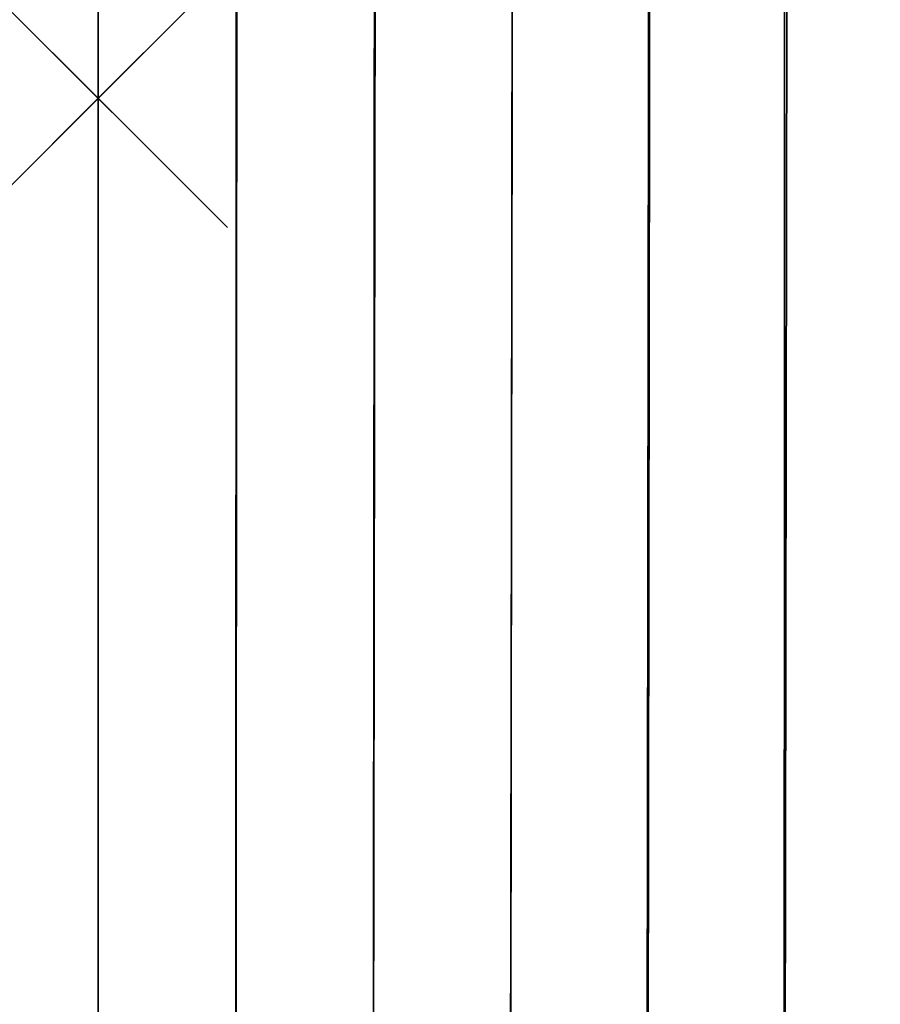
# Model space of a CAD drawing. Units: inches. Extents: x -20 to 5.4, y -20 to 5.5.
# Drawn here: x -7.9 to -1.2, y -14.3 to -6.7 of the extents above; entities that cross this region are included whole.
import ezdxf

# ---------------------------------------------------------------- set-up
doc = ezdxf.new("R2010")
doc.units = ezdxf.units.IN
doc.header["$MEASUREMENT"] = 0
doc.header["$PDMODE"] = 3
doc.layers.add('Knoll Snaps', color=7, linetype='Continuous')
doc.layers.add('Knoll Studio Chair Frame', color=2, linetype='Continuous')

msp = doc.modelspace()

# ---------------------------------------------------------------- linework, layer by layer
at = {"layer": 'Knoll Snaps'}
for p, q in [((-7.6473, -7.6473), (-6.9403, -6.9403)), ((-7.6473, -6.9403), (-6.9403, -7.6473))]:
    msp.add_line(p, q, dxfattribs=at)
at = {"layer": 'Knoll Studio Chair Frame'}
msp.add_point((-7.2938, -7.2938), dxfattribs=at)
for points in [[(-8.3592, -16.5483, 15.7713), (-8.3736, 0.6601, 13.4813), (-7.2938, 0.6841, 13.4466), (-7.2938, -16.5474, 15.7612)], [(-7.2938, 0.6841, 13.4466), (-6.214, 0.6601, 13.4813), (-6.2284, -16.5483, 15.7713), (-7.2938, -16.5474, 15.7612)], [(-6.214, 0.6601, 13.4813), (-5.1394, 0.5911, 13.5716), (-5.1638, -16.5478, 15.8137), (-6.2284, -16.5483, 15.7713)], [(-5.1394, 0.5911, 13.5716), (-4.0755, 0.4608, 13.7085), (-4.1026, -16.5411, 15.9065), (-5.1638, -16.5478, 15.8137)], [(-4.0755, 0.4608, 13.7085), (-3.0224, 0.2944, 13.8857), (-3.0442, -16.5286, 16.0266), (-4.1026, -16.5411, 15.9065)], [(-3.0224, 0.2944, 13.8857), (-1.9754, 0.125, 14.0932), (-1.9807, -16.4889, 16.0744), (-3.0442, -16.5286, 16.0266)], [(-1.9754, 0.125, 14.0932), (-0.9182, 0.05, 14.2965), (-0.9179, -16.4314, 16.1234), (-1.9807, -16.4889, 16.0744)], [(-7.2938, 0, 14.0064), (-8.3663, 0, 14.0193), (-8.3581, -16.583, 16.2375), (-7.2938, -16.5871, 16.2336)], [(-6.2295, -16.583, 16.2375), (-6.2213, 0, 14.0193), (-7.2938, 0, 14.0064), (-7.2938, -16.5871, 16.2336)], [(-5.1653, -16.5702, 16.2498), (-5.1495, 0, 14.061), (-6.2213, 0, 14.0193), (-6.2295, -16.583, 16.2375)], [(-4.1014, -16.5475, 16.2718), (-4.0796, 0, 14.1359), (-5.1495, 0, 14.061), (-5.1653, -16.5702, 16.2498)], [(-3.0381, -16.5129, 16.3053), (-3.013, 0, 14.2488), (-4.0796, 0, 14.1359), (-4.1014, -16.5475, 16.2718)], [(-1.9759, -16.4649, 16.3517), (-1.9516, 0, 14.4033), (-3.013, 0, 14.2488), (-3.0381, -16.5129, 16.3053)], [(-0.9147, -16.4062, 16.4086), (-0.8963, 0, 14.5949), (-1.9516, 0, 14.4033), (-1.9759, -16.4649, 16.3517)]]:
    msp.add_3dface(points, dxfattribs=at)

doc.saveas('drawing.dxf')
